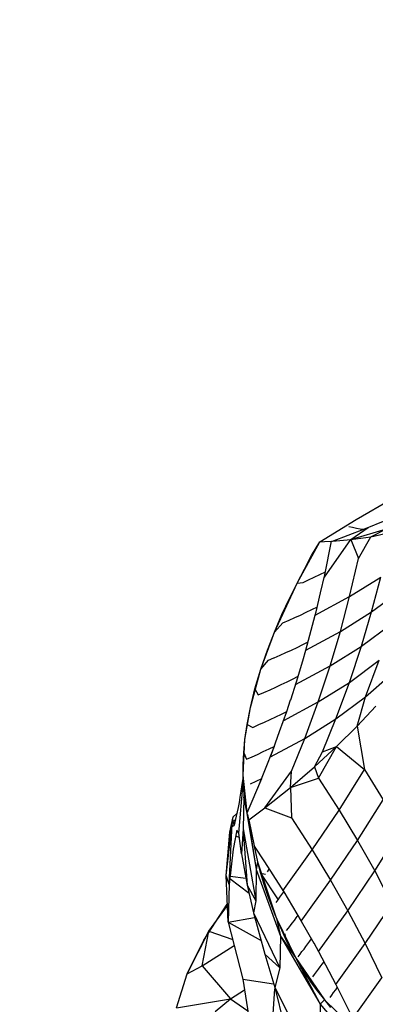
# Model space of a CAD drawing. Units: inches. Extents: x -25 to 232, y 42 to 255.
# Drawn here: x 121 to 122, y 124 to 125 of the extents above; entities that cross this region are included whole.
import ezdxf

# ---------------------------------------------------------------- set-up
doc = ezdxf.new("R2010")
doc.units = ezdxf.units.IN
doc.header["$MEASUREMENT"] = 0
doc.layers.add('Katalog', color=7, linetype='Continuous')

msp = doc.modelspace()

# ---------------------------------------------------------------- linework, layer by layer
at = {"layer": 'Katalog', "color": 7, "lineweight": 25, "true_color": 0xffffff}
for points in [[(121.5375, 124.6756), (121.5957, 124.709)], [(121.4782, 124.6387), (121.5375, 124.6756)], [(121.5502, 124.6594), (121.5878, 124.6749)], [(121.4989, 124.6401), (121.5502, 124.6594)], [(121.5257, 124.6642), (121.5319, 124.6628)], [(121.5288, 124.6429), (121.5571, 124.6622)], [(121.5288, 124.6429), (121.5874, 124.6601)], [(121.5319, 124.6628), (121.5385, 124.6615)], [(121.5385, 124.6615), (121.5443, 124.6604)], [(121.5443, 124.6604), (121.5502, 124.6594)], [(121.5616, 124.6473), (121.5874, 124.6601)], [(121.4858, 124.5812), (121.5288, 124.6429)], [(121.4989, 124.6401), (121.5288, 124.6429)], [(121.5288, 124.6429), (121.5616, 124.6473)], [(121.5288, 124.6429), (121.5416, 124.6119)], [(121.5416, 124.6119), (121.5616, 124.6473)], [(121.5616, 124.6473), (121.5922, 124.6542)], [(121.4413, 124.5716), (121.4782, 124.6387)], [(121.4651, 124.6167), (121.4782, 124.6387)], [(121.4782, 124.6387), (121.4861, 124.6394)], [(121.4861, 124.6394), (121.4975, 124.6401)], [(121.4865, 124.585), (121.4975, 124.6401)], [(121.4975, 124.6401), (121.4989, 124.6401)], [(121.4534, 124.5946), (121.4651, 124.6167)], [(121.5271, 124.5498), (121.5416, 124.6119)], [(121.4413, 124.5716), (121.4534, 124.5946)], [(121.4599, 124.5767), (121.4692, 124.5812)], [(121.4692, 124.5812), (121.4782, 124.5857)], [(121.4782, 124.5857), (121.4875, 124.5902)], [(121.4796, 124.556), (121.4865, 124.585)], [(121.5271, 124.5498), (121.5781, 124.5815)], [(121.563, 124.5247), (121.5781, 124.5815)], [(121.4045, 124.4916), (121.4413, 124.5716)], [(121.4289, 124.5467), (121.4413, 124.5716)], [(121.4413, 124.5716), (121.451, 124.5726)], [(121.451, 124.5726), (121.4599, 124.5767)], [(121.4165, 124.5202), (121.4289, 124.5467)], [(121.471, 124.5195), (121.5271, 124.5498)], [(121.4723, 124.5247), (121.4796, 124.556)], [(121.512, 124.4927), (121.5271, 124.5498)], [(121.563, 124.5247), (121.6115, 124.5605)], [(121.4655, 124.5285), (121.4744, 124.533)], [(121.4045, 124.4916), (121.4165, 124.5202)], [(121.4286, 124.5113), (121.4379, 124.5154)], [(121.4379, 124.5154), (121.4469, 124.5195)], [(121.4469, 124.5195), (121.4562, 124.524)], [(121.4558, 124.4623), (121.471, 124.5195)], [(121.4562, 124.524), (121.4655, 124.5285)], [(121.471, 124.5195), (121.4723, 124.5247)], [(121.512, 124.4927), (121.563, 124.5247)], [(121.5464, 124.4685), (121.563, 124.5247)], [(121.4045, 124.4916), (121.4183, 124.5068)], [(121.4183, 124.5068), (121.4286, 124.5113)], [(121.5464, 124.4685), (121.5946, 124.5044)], [(121.3821, 124.431), (121.4045, 124.4916)], [(121.3928, 124.462), (121.4045, 124.4916)], [(121.4558, 124.4623), (121.512, 124.4927)], [(121.4954, 124.4368), (121.512, 124.4927)], [(121.432, 124.4623), (121.4417, 124.4668)], [(121.4417, 124.4668), (121.4506, 124.4713)], [(121.4506, 124.4713), (121.4596, 124.4758)], [(121.4954, 124.4368), (121.5461, 124.4682)], [(121.5268, 124.4096), (121.5464, 124.4685)], [(121.3821, 124.431), (121.3928, 124.462)], [(121.3945, 124.4458), (121.4034, 124.4499)], [(121.4038, 124.4499), (121.4138, 124.4541)], [(121.4138, 124.4541), (121.4231, 124.4582)], [(121.4231, 124.4582), (121.432, 124.4623)], [(121.4506, 124.4448), (121.4558, 124.4623)], [(121.3821, 124.431), (121.3945, 124.4458)], [(121.4389, 124.4062), (121.4954, 124.4368)], [(121.4403, 124.4107), (121.4506, 124.4448)], [(121.4758, 124.3779), (121.4954, 124.4368)], [(121.5268, 124.4096), (121.5754, 124.4458)], [(121.553, 124.3859), (121.5754, 124.4458)], [(121.3652, 124.3686), (121.3821, 124.431)], [(121.3724, 124.399), (121.3821, 124.431)], [(121.4341, 124.4151), (121.4431, 124.4196)], [(121.553, 124.3859), (121.5926, 124.421)], [(121.3976, 124.3976), (121.4065, 124.4021)], [(121.4065, 124.4021), (121.4155, 124.4062)], [(121.4155, 124.4062), (121.4251, 124.4107)], [(121.4251, 124.4107), (121.4341, 124.4151)], [(121.431, 124.3814), (121.4403, 124.4107)], [(121.4758, 124.3779), (121.5268, 124.4096)], [(121.5047, 124.3504), (121.5268, 124.4096)], [(121.3652, 124.3686), (121.3724, 124.399)], [(121.3724, 124.399), (121.3779, 124.3893)], [(121.3779, 124.3893), (121.3873, 124.3931)], [(121.3873, 124.3931), (121.3976, 124.3976)], [(121.5047, 124.3504), (121.553, 124.3859)], [(121.5392, 124.3383), (121.553, 124.3859)], [(121.4196, 124.3476), (121.4758, 124.3779)], [(121.4245, 124.3624), (121.4307, 124.3814)], [(121.4537, 124.3183), (121.4758, 124.3779)], [(121.5392, 124.3383), (121.5698, 124.371)], [(121.3562, 124.3166), (121.3652, 124.3686)], [(121.3597, 124.3411), (121.3652, 124.3686)], [(121.3972, 124.349), (121.4065, 124.3535)], [(121.4065, 124.3535), (121.4158, 124.358)], [(121.4127, 124.3297), (121.4248, 124.3624)], [(121.4158, 124.358), (121.4248, 124.3624)], [(121.3562, 124.3166), (121.3597, 124.3411)], [(121.3597, 124.3411), (121.369, 124.3363)], [(121.369, 124.3363), (121.379, 124.3411)], [(121.379, 124.3411), (121.3883, 124.3449)], [(121.3883, 124.3449), (121.3972, 124.349)], [(121.4537, 124.3183), (121.5047, 124.3504)], [(121.4827, 124.2963), (121.5047, 124.3504)], [(121.5058, 124.3049), (121.5392, 124.3383)], [(121.5392, 124.3383), (121.5516, 124.2674)], [(121.399, 124.2908), (121.4127, 124.3297)], [(121.3531, 124.2584), (121.3562, 124.3166)], [(121.3542, 124.2949), (121.3562, 124.3166)], [(121.3876, 124.2632), (121.4045, 124.3056)], [(121.3955, 124.3011), (121.4041, 124.3052)], [(121.3979, 124.2884), (121.4537, 124.3183)], [(121.432, 124.2646), (121.4537, 124.3183)], [(121.4696, 124.2718), (121.5058, 124.3049)], [(121.4761, 124.2536), (121.5058, 124.3049)], [(121.4827, 124.2963), (121.5058, 124.3049)], [(121.5058, 124.3049), (121.5516, 124.2674)], [(121.3531, 124.2756), (121.3542, 124.2949)], [(121.3542, 124.2949), (121.3587, 124.2842)], [(121.368, 124.2884), (121.3769, 124.2922)], [(121.3769, 124.2922), (121.3862, 124.297)], [(121.3862, 124.297), (121.3955, 124.3011)], [(121.4696, 124.2718), (121.4827, 124.2963)], [(121.3531, 124.2584), (121.3531, 124.2756)], [(121.3587, 124.2842), (121.368, 124.2884)], [(121.3597, 124.1971), (121.3531, 124.2584)], [(121.3766, 124.236), (121.3876, 124.2632)], [(121.3886, 124.205), (121.432, 124.2646)], [(121.4307, 124.2384), (121.4696, 124.2718)], [(121.4307, 124.2384), (121.432, 124.2646)], [(121.4696, 124.2718), (121.4761, 124.2536)], [(121.5099, 124.2012), (121.5516, 124.2674)], [(121.5516, 124.2674), (121.5816, 124.2181)], [(121.3463, 124.1637), (121.3535, 124.2453)], [(121.3514, 124.2432), (121.3497, 124.2322)], [(121.3531, 124.2553), (121.3514, 124.2432)], [(121.3535, 124.2425), (121.3531, 124.2553)], [(121.3549, 124.2284), (121.3535, 124.2425)], [(121.3597, 124.1967), (121.3838, 124.2529)], [(121.3655, 124.2443), (121.3748, 124.2487)], [(121.3748, 124.2487), (121.3838, 124.2529)], [(121.4307, 124.2384), (121.4761, 124.2536)], [(121.4761, 124.2536), (121.5099, 124.2012)], [(121.3497, 124.2322), (121.348, 124.2226)], [(121.3542, 124.2357), (121.3545, 124.2226)], [(121.3562, 124.2157), (121.3549, 124.2284)], [(121.3886, 124.205), (121.4307, 124.2384)], [(121.4307, 124.2384), (121.4324, 124.1888)], [(121.3466, 124.2136), (121.3452, 124.2057)], [(121.348, 124.2226), (121.3466, 124.2136)], [(121.3545, 124.2226), (121.3535, 124.1709)], [(121.3569, 124.2109), (121.3545, 124.2226)], [(121.3559, 124.2153), (121.3748, 124.1041)], [(121.3583, 124.204), (121.3562, 124.2157)], [(121.5399, 124.1519), (121.5816, 124.2181)], [(121.337, 124.1905), (121.3432, 124.196)], [(121.3452, 124.2057), (121.3387, 124.1771)], [(121.3593, 124.1991), (121.3583, 124.204)], [(121.3624, 124.1854), (121.3597, 124.1967)], [(121.3604, 124.1943), (121.3686, 124.1526)], [(121.3604, 124.1943), (121.3748, 124.1041)], [(121.3624, 124.1854), (121.3886, 124.205)], [(121.3886, 124.205), (121.4324, 124.1888)], [(121.4661, 124.1364), (121.5099, 124.2012)], [(121.5099, 124.2012), (121.5399, 124.1519)], [(121.3256, 124.0948), (121.3356, 124.1788)], [(121.3304, 124.0799), (121.3356, 124.1788)], [(121.3314, 124.1654), (121.337, 124.1905)], [(121.3359, 124.1829), (121.3314, 124.1654)], [(121.3356, 124.1788), (121.3359, 124.1829)], [(121.3359, 124.1764), (121.3356, 124.1788)], [(121.3359, 124.1829), (121.337, 124.1905)], [(121.3359, 124.1829), (121.3411, 124.1857)], [(121.3387, 124.1771), (121.3359, 124.1829)], [(121.3363, 124.175), (121.3359, 124.1764)], [(121.337, 124.1802), (121.3401, 124.1829)], [(121.3387, 124.1771), (121.3376, 124.1754)], [(121.338, 124.1781), (121.339, 124.1788)], [(121.3397, 124.1792), (121.3387, 124.1771)], [(121.3624, 124.1854), (121.3711, 124.143)], [(121.4324, 124.1888), (121.4661, 124.1364)], [(121.3256, 124.0948), (121.3314, 124.1654)], [(121.337, 124.1743), (121.3363, 124.175)], [(121.3376, 124.1754), (121.337, 124.1743)], [(121.3432, 124.1688), (121.337, 124.1375)], [(121.3463, 124.1637), (121.3432, 124.1688)], [(121.3507, 124.1299), (121.3463, 124.1637)], [(121.3535, 124.1709), (121.3507, 124.1299)], [(121.3535, 124.1709), (121.3738, 124.0531)], [(121.3535, 124.1681), (121.3597, 124.0786)], [(121.5681, 124.102), (121.6098, 124.1681)], [(121.3414, 124.1595), (121.3476, 124.1564)], [(121.4958, 124.0872), (121.5399, 124.1519)], [(121.5399, 124.1519), (121.5681, 124.102)], [(121.337, 124.1375), (121.3304, 124.0799)], [(121.3507, 124.1299), (121.3597, 124.0786)], [(121.3711, 124.1426), (121.3769, 124.1168)], [(121.3711, 124.1426), (121.3883, 124.1168)], [(121.4183, 124.0696), (121.4661, 124.1364)], [(121.4661, 124.1364), (121.4958, 124.0872)], [(121.3769, 124.1168), (121.3748, 124.1041)], [(121.3769, 124.1168), (121.4065, 124.0269)], [(121.3769, 124.1168), (121.3817, 124.0985)], [(121.3883, 124.1168), (121.4152, 124.0744)], [(121.3748, 124.1041), (121.3738, 124.0531)], [(121.3748, 124.1041), (121.4145, 123.9955)], [(121.3817, 124.0985), (121.4107, 124.0551)], [(121.3817, 124.0985), (121.3873, 124.0806)], [(121.3817, 124.0985), (121.39, 124.0965)], [(121.3931, 124.1006), (121.3959, 124.1051)], [(121.5244, 124.0372), (121.5681, 124.102)], [(121.5681, 124.102), (121.596, 124.0479)], [(121.329, 124.0183), (121.3256, 124.0948)], [(121.3304, 124.0799), (121.3256, 124.0948)], [(121.3304, 124.0799), (121.329, 124.0183)], [(121.3314, 124.0899), (121.3631, 124.0655)], [(121.3321, 124.0937), (121.3576, 124.0903)], [(121.3873, 124.0806), (121.3931, 124.0624)], [(121.4482, 124.0203), (121.4958, 124.0872)], [(121.4958, 124.0872), (121.5244, 124.0372)], [(121.3597, 124.0786), (121.37, 124.0334)], [(121.3597, 124.0786), (121.3738, 124.0531)], [(121.4134, 124.0593), (121.4165, 124.0637)], [(121.4152, 124.0744), (121.4196, 124.0679)], [(121.4165, 124.0637), (121.4196, 124.0679)], [(121.4196, 124.0679), (121.4482, 124.0203)], [(121.2891, 123.989), (121.3273, 124.0479)], [(121.3204, 124.0352), (121.3273, 124.0479)], [(121.3273, 124.0479), (121.3277, 124.0482)], [(121.3738, 124.0531), (121.37, 124.0334)], [(121.3931, 124.0624), (121.4, 124.0434)], [(121.4072, 124.0507), (121.4107, 124.0551)], [(121.4107, 124.0551), (121.4134, 124.0593)], [(121.5526, 123.9835), (121.596, 124.0479)], [(121.2973, 124.0035), (121.328, 124.0455)], [(121.37, 124.0334), (121.3886, 123.9662)], [(121.37, 124.0334), (121.4134, 123.9442)], [(121.4, 124.0434), (121.4062, 124.0283)], [(121.4765, 123.9704), (121.5244, 124.0372)], [(121.5244, 124.0372), (121.5526, 123.9835)], [(121.329, 124.0183), (121.3721, 124.0262)], [(121.329, 124.0183), (121.3828, 123.9883)], [(121.329, 124.0183), (121.3528, 123.9256)], [(121.4065, 124.0269), (121.4114, 124.0155)], [(121.4076, 124.0245), (121.4386, 123.9607)], [(121.4076, 124.0245), (121.4145, 123.9955)], [(121.4307, 124.0128), (121.4334, 124.0169)], [(121.4334, 124.0169), (121.4369, 124.021)], [(121.4369, 124.021), (121.44, 124.0255)], [(121.44, 124.0255), (121.4431, 124.0296)], [(121.4482, 124.0203), (121.4686, 123.9842)], [(121.2622, 123.9339), (121.2973, 124.0035)], [(121.2863, 123.947), (121.2973, 124.0035)], [(121.2973, 124.0035), (121.3363, 123.9904)], [(121.4114, 124.0155), (121.4241, 123.9873)], [(121.421, 124), (121.4241, 123.9873)], [(121.4241, 124.0048), (121.4272, 124.0086)], [(121.4272, 124.0086), (121.4307, 124.0128)], [(121.2622, 123.9339), (121.2891, 123.989)], [(121.2846, 123.978), (121.2891, 123.989)], [(121.2891, 123.989), (121.2918, 123.9924)], [(121.4145, 123.9955), (121.4134, 123.9442)], [(121.4145, 123.9955), (121.4386, 123.9607)], [(121.4145, 123.9955), (121.4792, 123.8846)], [(121.4241, 123.9873), (121.4369, 123.9638)], [(121.4589, 123.9831), (121.462, 123.9873)], [(121.462, 123.9873), (121.4651, 123.9911)], [(121.4686, 123.9845), (121.4765, 123.9704)], [(121.5047, 123.917), (121.5526, 123.9835)], [(121.5526, 123.9835), (121.5798, 123.9277)], [(121.2863, 123.947), (121.3387, 123.9804)], [(121.4465, 123.9662), (121.4493, 123.9704)], [(121.4493, 123.9704), (121.4527, 123.9745)], [(121.4527, 123.9745), (121.4555, 123.9787)], [(121.4555, 123.9787), (121.4589, 123.9831)], [(121.4765, 123.9704), (121.5047, 123.917)], [(121.3886, 123.9662), (121.4134, 123.9442)], [(121.3886, 123.9662), (121.4048, 123.9118)], [(121.4386, 123.9607), (121.4858, 123.8918)], [(121.4386, 123.9607), (121.4792, 123.8846)], [(121.4386, 123.9607), (121.4537, 123.9356)], [(121.4431, 123.9621), (121.4465, 123.9662)], [(121.4823, 123.9497), (121.4854, 123.9538)], [(121.2622, 123.9339), (121.2863, 123.947)], [(121.2863, 123.947), (121.3328, 123.8932)], [(121.4134, 123.9442), (121.4048, 123.9118)], [(121.4537, 123.9356), (121.4637, 123.9249)], [(121.4537, 123.9356), (121.4644, 123.9197)], [(121.4699, 123.9332), (121.473, 123.9373)], [(121.473, 123.9373), (121.4761, 123.9418)], [(121.4761, 123.9418), (121.4792, 123.9456)], [(121.4792, 123.9456), (121.4823, 123.9497)], [(121.2446, 123.8787), (121.2622, 123.9339)], [(121.3528, 123.9256), (121.3631, 123.8595)], [(121.3528, 123.9256), (121.4031, 123.918)], [(121.4644, 123.9197), (121.4748, 123.9056)], [(121.4668, 123.929), (121.4699, 123.9332)], [(121.5323, 123.8615), (121.5798, 123.9277)], [(121.3328, 123.8932), (121.3556, 123.908)], [(121.4017, 123.8608), (121.4052, 123.9097)], [(121.4048, 123.9118), (121.4196, 123.8519)], [(121.4048, 123.9118), (121.472, 123.7788)], [(121.4748, 123.9056), (121.4858, 123.8918)], [(121.4982, 123.8994), (121.5009, 123.9035)], [(121.5009, 123.9035), (121.5044, 123.908)], [(121.5044, 123.908), (121.5075, 123.9122)], [(121.5047, 123.917), (121.5323, 123.8615)], [(121.2446, 123.8787), (121.3328, 123.8932)], [(121.3077, 123.8725), (121.3328, 123.8932)], [(121.3328, 123.8932), (121.3607, 123.8739)], [(121.4858, 123.8918), (121.4792, 123.8846)], [(121.4858, 123.8918), (121.5454, 123.834)], [(121.4858, 123.8918), (121.4961, 123.8794)], [(121.4951, 123.8953), (121.4982, 123.8994)], [(121.4792, 123.8846), (121.4782, 123.8329)], [(121.4792, 123.8846), (121.5581, 123.7909)]]:
    msp.add_lwpolyline(points, dxfattribs=at)
at = {"layer": 'Katalog', "color": 7, "lineweight": 40, "true_color": 0xffffff}
msp.add_open_spline([(-15.9833, 129.0822), (-14.1466, 131.6529), (-11.9417, 133.3862), (-9.1355, 134.768), (-6.4222, 136.1045), (-3.6525, 137.2907), (-0.8396, 138.3969), (4.8555, 140.6365), (10.5613, 142.3395), (16.6703, 143.1117), (30.5568, 144.8668), (39.5058, 140.0182), (52.2805, 137.5339), (63.7231, 135.3087), (76.8921, 135.2162), (88.4067, 134.9813), (91.4237, 134.9203), (94.4411, 134.8634), (97.4583, 134.8066), (101.3004, 134.7339), (102.6725, 134.3963), (106.2099, 136.4763), (109.3894, 138.3457), (110.3953, 139.7939), (113.869, 141.2729), (116.7471, 142.4979), (119.6237, 142.9899), (122.715, 143.1105), (128.8569, 143.3496), (134.7697, 142.0823), (140.7921, 141.5109), (143.811, 141.2245), (146.8431, 141.2274), (149.8623, 140.9561), (152.893, 140.6837), (155.8558, 140.2138), (158.7982, 139.4115), (166.3974, 137.3392), (185.4653, 129.681), (192.6397, 126.567), (197.2813, 124.5523), (204.5966, 121.0948), (208.739, 118.0552), (213.578, 114.505), (216.9645, 108.9257), (218.036, 103.0531), (219.1322, 97.0452), (217.8864, 90.9216), (214.6467, 85.7715), (211.0879, 80.115), (205.9929, 77.5677), (200.4694, 74.7575), (191.477, 70.1825), (176.6745, 63.9885), (167.2218, 60.5076), (159.8893, 57.8073), (157.538, 56.9126), (149.6722, 56.2508), (146.6388, 55.9955), (143.6009, 55.8012), (140.5716, 55.4929), (137.5606, 55.187), (134.5547, 54.8321), (131.5399, 54.5624), (128.5324, 54.2933), (125.5327, 54.0976), (122.5076, 54.1448), (119.4235, 54.1934), (116.5683, 54.6881), (113.6902, 55.8484), (108.6748, 57.8711), (103.0118, 62.2443), (97.2819, 63.0742), (94.2342, 63.5155), (91.3024, 63.2278), (88.3018, 62.8434), (85.2279, 62.4496), (82.1645, 61.9883), (79.0725, 61.7285), (73.0376, 61.2224), (66.988, 61.1873), (60.9482, 60.8593), (54.3006, 60.499), (49.711, 59.9171), (43.2327, 58.3265), (40.2923, 57.6048), (37.3803, 56.7841), (34.4642, 55.9749), (33.0001, 55.568), (31.535, 55.1649), (30.0655, 54.7777), (28.5929, 54.3901), (27.1479, 54.0949), (25.6026, 54.1373), (24.0843, 54.1796), (22.5759, 54.3374), (21.0623, 54.436), (19.5569, 54.5338), (18.0511, 54.6261), (16.5466, 54.7388), (13.5179, 54.9655), (10.5143, 55.2869), (7.5248, 55.854), (1.3844, 57.0181), (-4.1634, 58.8808), (-9.4756, 62.3235), (-16.223, 66.696), (-17.2742, 69.6133), (-19.8028, 76.8108), (-21.8149, 82.5386), (-23.3216, 88.3012), (-24.1437, 94.3319), (-24.6364, 97.9444), (-24.8412, 99.6673), (-23.9832, 103.2915), (-23.2875, 106.2302), (-22.6419, 109.1806), (-21.9556, 112.121), (-20.9186, 116.5658), (-18.8082, 125.1286), (-15.9833, 129.0822)], degree=3, knots=[0, 0, 0, 0, 1, 1, 1, 2, 2, 2, 3, 3, 3, 4, 4, 4, 5, 5, 5, 6, 6, 6, 7, 7, 7, 8, 8, 8, 9, 9, 9, 10, 10, 10, 11, 11, 11, 12, 12, 12, 13, 13, 13, 14, 14, 14, 15, 15, 15, 16, 16, 16, 17, 17, 17, 18, 18, 18, 19, 19, 19, 20, 20, 20, 21, 21, 21, 22, 22, 22, 23, 23, 23, 24, 24, 24, 25, 25, 25, 26, 26, 26, 27, 27, 27, 28, 28, 28, 29, 29, 29, 30, 30, 30, 31, 31, 31, 32, 32, 32, 33, 33, 33, 34, 34, 34, 35, 35, 35, 36, 36, 36, 37, 37, 37, 38, 38, 38, 39, 39, 39, 40, 40, 40, 40], dxfattribs=at)

doc.saveas('drawing.dxf')
